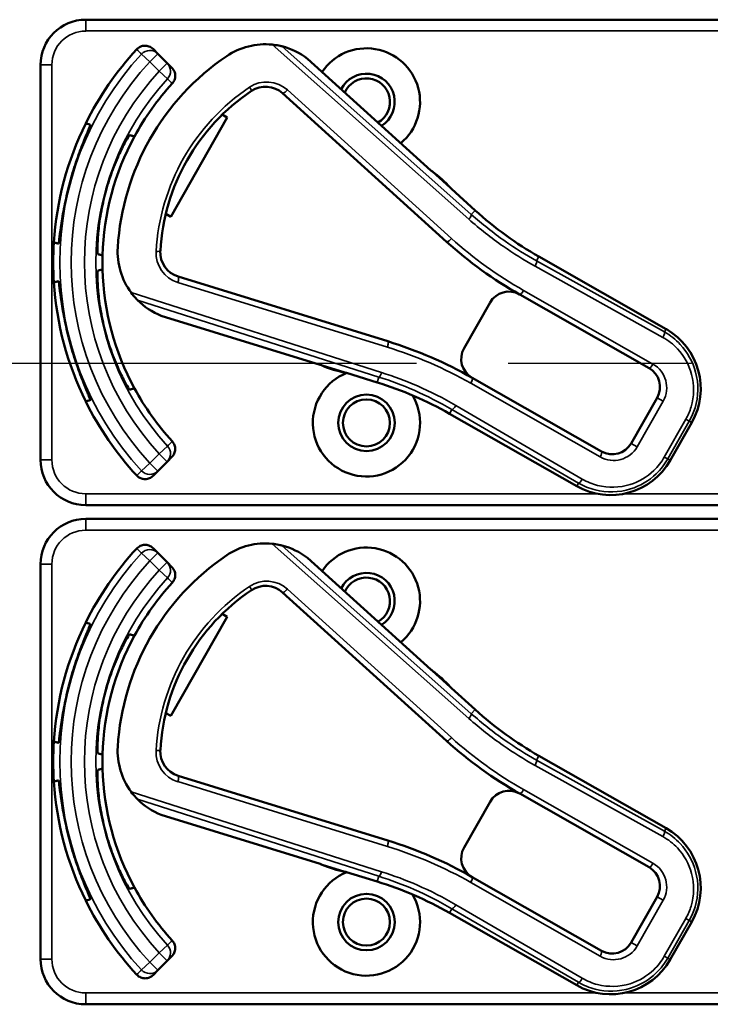
# Model space of a CAD drawing. Units: inches. Extents: x 0.6 to 98.4, y 0.6 to 75.9.
# Drawn here: x 36.5 to 38.5, y 36.5 to 39.2 of the extents above; entities that cross this region are included whole.
import ezdxf

# ---------------------------------------------------------------- set-up
doc = ezdxf.new("R2010")
doc.units = ezdxf.units.IN
doc.header["$LTSCALE"] = 4.5
doc.header["$MEASUREMENT"] = 0
doc.linetypes.add('CHAIN', pattern=[0.7087, 0.4724, -0.0591, 0.1181, -0.0591])
for name, color, linetype, lineweight in [('Centerline (ANSI)', 7, 'CHAIN', 25), ('Visible (ANSI)', 7, 'Continuous', 50), ('Visible Narrow (ANSI)', 7, 'Continuous', 35)]:
    doc.layers.add(name, color=color, linetype=linetype, lineweight=lineweight)

msp = doc.modelspace()

# ---------------------------------------------------------------- linework, layer by layer
at = {"layer": 'Centerline (ANSI)', "linetype": 'CHAIN', "ltscale": 0.952448}
msp.add_line((74.0948, 38.25), (7.0137, 38.25), dxfattribs=at)
at = {"layer": 'Visible (ANSI)'}
for p, q in [((39.9266, 39.199), (36.7316, 39.199)), ((36.9305, 39.1051), (36.9174, 39.1181)), ((36.9564, 39.0792), (36.9305, 39.1051)), ((37.6844, 38.7831), (37.3438, 39.0913)), ((36.6066, 39.074), (36.6066, 37.984)), ((36.9694, 39.0661), (36.9564, 39.0792)), ((37.2748, 38.996), (37.7279, 38.5859)), ((37.1224, 38.929), (36.9665, 38.6551)), ((37.1084, 38.9369), (37.1224, 38.929)), ((37.7379, 38.7354), (37.6889, 38.7797)), ((37.8064, 38.6726), (37.741, 38.7319)), ((36.9665, 38.6551), (36.9526, 38.663)), ((38.3339, 38.3451), (37.9828, 38.545)), ((37.5655, 38.3112), (36.9867, 38.4899)), ((37.9297, 38.4406), (38.2869, 38.2373)), ((37.8479, 38.4181), (37.7762, 38.2921)), ((36.94, 38.3818), (37.3789, 38.2464)), ((37.3841, 38.2442), (37.4473, 38.2247)), ((37.4519, 38.2239), (37.5362, 38.1978)), ((38.1559, 38.007), (37.7987, 38.2103)), ((38.3094, 38.1555), (38.2377, 38.0295)), ((37.736, 38.1114), (38.0871, 37.9115)), ((38.3455, 37.9825), (38.4049, 38.0868)), ((36.9305, 37.9529), (36.9564, 37.9788)), ((36.9564, 37.9788), (36.9694, 37.9919)), ((36.9174, 37.9399), (36.9305, 37.9529)), ((36.7316, 37.859), (39.9266, 37.859)), ((39.9266, 37.821), (36.7316, 37.821)), ((36.9305, 37.7271), (36.9174, 37.7401)), ((36.9564, 37.7012), (36.9305, 37.7271)), ((36.9694, 37.6881), (36.9564, 37.7012)), ((37.6844, 37.4051), (37.3438, 37.7133)), ((36.6066, 37.696), (36.6066, 36.606)), ((37.2748, 37.618), (37.7279, 37.2079)), ((37.1224, 37.551), (36.9665, 37.2771)), ((37.1084, 37.5589), (37.1224, 37.551)), ((37.7379, 37.3574), (37.6889, 37.4017)), ((37.8064, 37.2946), (37.741, 37.3539)), ((36.9665, 37.2771), (36.9526, 37.285)), ((38.3339, 36.9671), (37.9828, 37.167)), ((37.5655, 36.9332), (36.9867, 37.1119)), ((37.9297, 37.0626), (38.2869, 36.8593)), ((37.8479, 37.0401), (37.7762, 36.9141)), ((36.94, 37.0038), (37.3789, 36.8684)), ((37.3841, 36.8662), (37.4473, 36.8467)), ((37.4519, 36.8459), (37.5362, 36.8198)), ((38.1559, 36.629), (37.7987, 36.8323)), ((38.3094, 36.7775), (38.2377, 36.6515)), ((37.736, 36.7334), (38.0871, 36.5335)), ((38.3455, 36.6045), (38.4049, 36.7088)), ((36.9564, 36.6008), (36.9694, 36.6139)), ((36.9305, 36.5749), (36.9564, 36.6008)), ((36.9174, 36.5619), (36.9305, 36.5749)), ((36.7316, 36.481), (39.9266, 36.481))]:
    msp.add_line(p, q, dxfattribs=at)
for centre, radius in [((37.5066, 38.086), 0.078), ((37.5066, 38.086), 0.065), ((37.5066, 36.708), 0.078), ((37.5066, 36.708), 0.065)]:
    msp.add_circle(centre, radius, dxfattribs=at)
for centre, radius, start, end in [((36.7316, 39.074), 0.125, 90, 180), ((37.5066, 38.529), 0.865, 137.148, 153.6658), ((37.2272, 38.9412), 0.19, 84.1618, 124.1256), ((37.2272, 38.9412), 0.19, 52.1886, 76.0211), ((37.5066, 38.972), 0.148, 309.7856, 145.9334), ((37.5066, 38.529), 0.688, 124.1256, 176.5815), ((37.5066, 38.972), 0.078, 302.4036, 153.3154), ((37.5066, 38.972), 0.065, 299.2089, 156.5101), ((37.5066, 38.529), 0.729, 137.3558, 151.5147), ((37.2278, 38.9441), 0.07, 47.8595, 123.8881), ((37.5066, 38.529), 0.57, 123.8881, 176.819), ((37.5066, 38.529), 0.865, 153.6658, 176.3342), ((37.5066, 38.529), 0.729, 151.5147, 178.4853), ((37.5066, 38.529), 0.8481, 164.0541, 165.9459), ((37.6945, 38.7942), 0.015, 227.8595, 229.8601), ((37.5066, 38.529), 0.31, 53.9826, 54.7457), ((37.5066, 38.529), 0.31, 41.7364, 53.9826), ((37.5066, 38.529), 0.7459, 163.9246, 166.0754), ((37.5066, 38.529), 0.31, 40.8596, 41.7364), ((38.4777, 39.4145), 1.0005, 227.8595, 240.3536), ((37.5066, 38.529), 0.865, 176.3342, 183.6658), ((37.0095, 38.5587), 0.19, 176.5815, 216.5453), ((38.4777, 39.4145), 1.1175, 227.8595, 240.6212), ((37.5066, 38.529), 0.729, 178.4853, 181.5147), ((37.0073, 38.5567), 0.07, 176.819, 252.8476), ((37.5066, 38.529), 0.729, 181.5147, 208.4853), ((37.5066, 38.529), 0.865, 183.6658, 206.3342), ((37.9001, 38.3885), 0.06, 60.6212, 150.3536), ((37.9001, 38.3885), 0.06, 60.3536, 60.6212), ((37.0095, 38.5587), 0.19, 224.686, 248.5185), ((37.5066, 38.529), 0.7459, 193.9246, 196.0754), ((38.2402, 38.1805), 0.1895, 330.3536, 60.3536), ((37.5066, 38.529), 0.8481, 194.0541, 195.9459), ((37.2213, 37.1961), 1.167, 60.3536, 72.8476), ((37.8283, 38.2624), 0.06, 150.3536, 240.218), ((37.3745, 38.232), 0.015, 70.847, 72.8476), ((37.5066, 38.529), 0.31, 245.9614, 246.7245), ((37.5066, 38.529), 0.31, 246.7245, 258.9707), ((37.5066, 38.086), 0.148, 111.4889, 30.9937), ((37.5066, 38.529), 0.31, 258.9707, 259.8475), ((38.2573, 38.1852), 0.06, 330.3536, 60.3536), ((37.2411, 37.2418), 1.0005, 60.3536, 72.8476), ((37.8283, 38.2624), 0.06, 240.2208, 240.3536), ((37.5066, 38.529), 0.729, 208.4853, 222.6442), ((37.5066, 38.529), 0.865, 206.3342, 222.852), ((38.1855, 38.0591), 0.06, 240.3536, 330.3536), ((36.7316, 37.984), 0.125, 180, 270), ((38.1809, 38.0762), 0.1895, 240.3536, 330.3536), ((36.7316, 37.696), 0.125, 90, 180), ((37.2272, 37.5632), 0.19, 84.1618, 124.1256), ((37.5066, 37.151), 0.865, 137.148, 153.6658), ((37.2272, 37.5632), 0.19, 52.1886, 76.0211), ((37.5066, 37.594), 0.148, 309.7856, 145.9334), ((37.5066, 37.151), 0.688, 124.1256, 176.5815), ((37.5066, 37.594), 0.078, 302.4036, 153.3154), ((37.5066, 37.151), 0.729, 137.3558, 151.5147), ((37.5066, 37.594), 0.065, 299.2089, 156.5101), ((37.5066, 37.151), 0.57, 123.8881, 176.819), ((37.2278, 37.5661), 0.07, 47.8595, 123.8881), ((37.5066, 37.151), 0.865, 153.6658, 176.3342), ((37.5066, 37.151), 0.729, 151.5147, 178.4853), ((37.6945, 37.4162), 0.015, 227.8595, 229.8601), ((37.5066, 37.151), 0.31, 53.9826, 54.7457), ((37.5066, 37.151), 0.31, 41.7364, 53.9826), ((37.5066, 37.151), 0.8481, 164.0541, 165.9459), ((37.5066, 37.151), 0.7459, 163.9246, 166.0754), ((37.5066, 37.151), 0.31, 40.8596, 41.7364), ((38.4777, 38.0365), 1.0005, 227.8595, 240.3536), ((37.5066, 37.151), 0.865, 176.3342, 183.6658), ((37.0095, 37.1807), 0.19, 176.5815, 216.5453), ((37.0073, 37.1787), 0.07, 176.819, 252.8476), ((38.4777, 38.0365), 1.1175, 227.8595, 240.6212), ((37.5066, 37.151), 0.729, 178.4853, 181.5147), ((37.5066, 37.151), 0.729, 181.5147, 208.4853), ((37.5066, 37.151), 0.865, 183.6658, 206.3342), ((37.0095, 37.1807), 0.19, 224.686, 248.5185), ((37.9001, 37.0105), 0.06, 60.6212, 150.3536), ((37.9001, 37.0105), 0.06, 60.3536, 60.6212), ((37.5066, 37.151), 0.7459, 193.9246, 196.0754), ((38.2402, 36.8025), 0.1895, 330.3536, 60.3536), ((37.5066, 37.151), 0.8481, 194.0541, 195.9459), ((37.2213, 35.8181), 1.167, 60.3536, 72.8476), ((37.8283, 36.8844), 0.06, 150.3536, 240.218), ((37.3745, 36.854), 0.015, 70.847, 72.8476), ((37.5066, 37.151), 0.31, 245.9614, 246.7245), ((37.5066, 37.151), 0.31, 246.7245, 258.9707), ((38.2573, 36.8072), 0.06, 330.3536, 60.3536), ((37.5066, 36.708), 0.148, 111.4889, 30.9937), ((37.5066, 37.151), 0.31, 258.9707, 259.8475), ((37.8283, 36.8844), 0.06, 240.2208, 240.3536), ((37.5066, 37.151), 0.729, 208.4853, 222.6442), ((37.2411, 35.8638), 1.0005, 60.3536, 72.8476), ((37.5066, 37.151), 0.865, 206.3342, 222.852), ((38.1855, 36.6811), 0.06, 240.3536, 330.3536), ((36.7316, 36.606), 0.125, 180, 270), ((38.1809, 36.6982), 0.1895, 240.3536, 330.3536)]:
    msp.add_arc(centre, radius, start, end, dxfattribs=at)
for points, knots in [([(36.8724, 39.1173), (36.8752, 39.1203), (36.8785, 39.1227), (36.8859, 39.1261), (36.8899, 39.1271), (36.898, 39.1274), (36.9021, 39.1268), (36.9081, 39.1247), (36.9101, 39.1237), (36.914, 39.1212), (36.9158, 39.1198), (36.9174, 39.1181)], [0, 0, 0, 0, 0.0309973, 0.0309973, 0.0619995, 0.0619995, 0.0930125, 0.0930125, 0.1105083, 0.1105083, 0.1280046, 0.1280046, 0.1280046, 0.1280046]), ([(37.2731, 39.1256), (37.273, 39.1256), (37.2728, 39.1257), (37.2722, 39.1258), (37.2717, 39.126), (37.2695, 39.1265), (37.2668, 39.1271), (37.2593, 39.1286), (37.2527, 39.1296), (37.2465, 39.1303)], [0.16237387, 0.16237387, 0.16237387, 0.16237387, 0.16846071, 0.16846071, 0.1759696, 0.1759696, 0.20043322, 0.20043322, 0.24827021, 0.24827021, 0.24827021, 0.24827021]), ([(36.9694, 39.0661), (36.9723, 39.0633), (36.9746, 39.0598), (36.9778, 39.0523), (36.9786, 39.0483), (36.9786, 39.0402), (36.9779, 39.0361), (36.9749, 39.0288), (36.9729, 39.0256), (36.9703, 39.0229)], [0, 0, 0, 0, 0.031028, 0.031028, 0.0620505, 0.0620505, 0.0930619, 0.0930619, 0.1218116, 0.1218116, 0.1218116, 0.1218116]), ([(36.6911, 38.762), (36.6965, 38.7808), (36.7028, 38.8007), (36.7156, 38.837), (36.722, 38.8534), (36.7323, 38.8792), (36.7371, 38.8904), (36.7431, 38.9053), (36.7445, 38.9091), (36.744, 38.9093), (36.744, 38.9093), (36.744, 38.9093), (36.744, 38.9093)], [-0.5962576, -0.5962576, -0.5962576, -0.5962576, -0.4471363, -0.4471363, -0.2978446, -0.2978446, -0.1489223, -0.1489223, 0, 0, 0, 0.0020688, 0.0020688, 0.0020688, 0.0020688]), ([(36.8531, 38.8801), (36.8526, 38.8802), (36.8501, 38.8769), (36.8418, 38.8629), (36.8359, 38.8521), (36.8235, 38.8268), (36.8162, 38.8106), (36.8021, 38.7746), (36.7953, 38.7546), (36.7898, 38.7356), (36.7898, 38.7356), (36.7898, 38.7355)], [1.1948209, 1.1948209, 1.1948209, 1.1948209, 1.3431277, 1.3431277, 1.4938108, 1.4938108, 1.6444442, 1.6444442, 1.7950775, 1.7950775, 1.7952734, 1.7952734, 1.7952734, 1.7952734]), ([(37.6843, 38.7832), (37.6843, 38.7832), (37.6843, 38.7832), (37.6845, 38.783), (37.6847, 38.7828), (37.685, 38.7826), (37.6851, 38.7824), (37.6853, 38.7823), (37.6854, 38.7822), (37.6855, 38.7821)], [-0.000044042, -0.000044042, -0.000044042, -0.000044042, 0, 0, 0.002429277, 0.002429277, 0.004561471, 0.004561471, 0.006961386, 0.006961386, 0.006961386, 0.006961386]), ([(36.656, 38.5809), (36.656, 38.5809), (36.656, 38.5809), (36.6565, 38.5809), (36.6573, 38.5848), (36.6595, 38.6008), (36.661, 38.6128), (36.6649, 38.6404), (36.6676, 38.6578), (36.6747, 38.6956), (36.6791, 38.716), (36.6839, 38.7349)], [1.20024, 1.20024, 1.20024, 1.20024, 1.2023087, 1.2023087, 1.351231, 1.351231, 1.5001533, 1.5001533, 1.6494451, 1.6494451, 1.7985663, 1.7985663, 1.7985663, 1.7985663]), ([(36.7826, 38.7085), (36.7826, 38.7085), (36.7826, 38.7085), (36.7778, 38.6892), (36.7737, 38.6686), (36.7678, 38.6303), (36.7661, 38.6126), (36.7642, 38.5846), (36.7639, 38.5723), (36.7641, 38.5559), (36.7646, 38.5518), (36.7651, 38.5517)], [1.7936569, 1.7936569, 1.7936569, 1.7936569, 1.7938527, 1.7938527, 1.9444861, 1.9444861, 2.0951195, 2.0951195, 2.2458025, 2.2458025, 2.3941094, 2.3941094, 2.3941094, 2.3941094]), ([(36.7651, 38.5063), (36.7646, 38.5062), (36.7641, 38.5021), (36.7639, 38.4857), (36.7642, 38.4734), (36.7661, 38.4454), (36.7678, 38.4277), (36.7737, 38.3894), (36.7778, 38.3688), (36.7826, 38.3495), (36.7826, 38.3495), (36.7826, 38.3495)], [1.1948209, 1.1948209, 1.1948209, 1.1948209, 1.3431277, 1.3431277, 1.4938108, 1.4938108, 1.6444442, 1.6444442, 1.7950775, 1.7950775, 1.7952734, 1.7952734, 1.7952734, 1.7952734]), ([(36.6839, 38.3231), (36.6791, 38.342), (36.6747, 38.3624), (36.6676, 38.4002), (36.6649, 38.4176), (36.661, 38.4452), (36.6595, 38.4572), (36.6573, 38.4732), (36.6565, 38.4771), (36.656, 38.4771), (36.656, 38.4771), (36.656, 38.4771), (36.656, 38.4771)], [-0.5962576, -0.5962576, -0.5962576, -0.5962576, -0.4471363, -0.4471363, -0.2978446, -0.2978446, -0.1489223, -0.1489223, 0, 0, 0, 0.0020688, 0.0020688, 0.0020688, 0.0020688]), ([(36.8568, 38.4456), (36.8611, 38.4398), (36.8661, 38.4339), (36.8711, 38.4285), (36.8725, 38.427), (36.8739, 38.4256), (36.8743, 38.4252), (36.8744, 38.4251)], [0.07641991, 0.07641991, 0.07641991, 0.07641991, 0.13196431, 0.13196431, 0.15117408, 0.15117408, 0.16245787, 0.16245787, 0.16245787, 0.16245787]), ([(36.7898, 38.3225), (36.7898, 38.3224), (36.7898, 38.3224), (36.7953, 38.3034), (36.8021, 38.2834), (36.8162, 38.2474), (36.8235, 38.2312), (36.8359, 38.2059), (36.8418, 38.1951), (36.8501, 38.1811), (36.8526, 38.1778), (36.8531, 38.1779)], [1.7936569, 1.7936569, 1.7936569, 1.7936569, 1.7938527, 1.7938527, 1.9444861, 1.9444861, 2.0951195, 2.0951195, 2.2458025, 2.2458025, 2.3941094, 2.3941094, 2.3941094, 2.3941094]), ([(36.744, 38.1487), (36.744, 38.1487), (36.744, 38.1487), (36.7445, 38.1489), (36.7431, 38.1527), (36.7371, 38.1676), (36.7323, 38.1788), (36.722, 38.2046), (36.7156, 38.221), (36.7028, 38.2573), (36.6965, 38.2772), (36.6911, 38.296)], [1.20024, 1.20024, 1.20024, 1.20024, 1.2023087, 1.2023087, 1.351231, 1.351231, 1.5001533, 1.5001533, 1.6494451, 1.6494451, 1.7985663, 1.7985663, 1.7985663, 1.7985663]), ([(37.3803, 38.2459), (37.3803, 38.2459), (37.3803, 38.2459), (37.3802, 38.2459), (37.38, 38.246), (37.3794, 38.2462), (37.3791, 38.2463), (37.3788, 38.2464), (37.3788, 38.2464), (37.3788, 38.2464)], [0, 0, 0, 0, 0.000161867, 0.000161867, 0.003589318, 0.003589318, 0.007390752, 0.007390752, 0.007448753, 0.007448753, 0.007448753, 0.007448753]), ([(36.9703, 38.0351), (36.9731, 38.0322), (36.9752, 38.0286), (36.9781, 38.021), (36.9787, 38.017), (36.9784, 38.0088), (36.9775, 38.0048), (36.9743, 37.9977), (36.9721, 37.9945), (36.9694, 37.9919)], [0, 0, 0, 0, 0.0309976, 0.0309976, 0.0620017, 0.0620017, 0.0930171, 0.0930171, 0.1218099, 0.1218099, 0.1218099, 0.1218099]), ([(36.9174, 37.9399), (36.9146, 37.937), (36.9112, 37.9347), (36.9036, 37.9316), (36.8996, 37.9307), (36.8915, 37.9307), (36.8874, 37.9315), (36.8815, 37.9338), (36.8795, 37.9349), (36.8757, 37.9375), (36.874, 37.939), (36.8724, 37.9407)], [0, 0, 0, 0, 0.031028, 0.031028, 0.0620505, 0.0620505, 0.0930619, 0.0930619, 0.1105343, 0.1105343, 0.1280062, 0.1280062, 0.1280062, 0.1280062]), ([(36.8724, 37.7393), (36.8752, 37.7423), (36.8785, 37.7447), (36.8859, 37.7481), (36.8899, 37.7491), (36.898, 37.7494), (36.9021, 37.7488), (36.9081, 37.7467), (36.9101, 37.7457), (36.914, 37.7432), (36.9158, 37.7418), (36.9174, 37.7401)], [0, 0, 0, 0, 0.0309973, 0.0309973, 0.0619995, 0.0619995, 0.0930125, 0.0930125, 0.1105083, 0.1105083, 0.1280046, 0.1280046, 0.1280046, 0.1280046]), ([(37.2731, 37.7476), (37.273, 37.7476), (37.2728, 37.7477), (37.2722, 37.7478), (37.2717, 37.748), (37.2695, 37.7485), (37.2668, 37.7491), (37.2593, 37.7506), (37.2527, 37.7516), (37.2465, 37.7523)], [0.16237387, 0.16237387, 0.16237387, 0.16237387, 0.16846071, 0.16846071, 0.1759696, 0.1759696, 0.20043322, 0.20043322, 0.24827021, 0.24827021, 0.24827021, 0.24827021]), ([(36.9694, 37.6881), (36.9723, 37.6853), (36.9746, 37.6818), (36.9778, 37.6743), (36.9786, 37.6703), (36.9786, 37.6622), (36.9779, 37.6581), (36.9749, 37.6508), (36.9729, 37.6476), (36.9703, 37.6449)], [0, 0, 0, 0, 0.031028, 0.031028, 0.0620505, 0.0620505, 0.0930619, 0.0930619, 0.1218116, 0.1218116, 0.1218116, 0.1218116]), ([(36.6911, 37.384), (36.6965, 37.4028), (36.7028, 37.4227), (36.7156, 37.459), (36.722, 37.4754), (36.7323, 37.5012), (36.7371, 37.5124), (36.7431, 37.5273), (36.7445, 37.5311), (36.744, 37.5313), (36.744, 37.5313), (36.744, 37.5313), (36.744, 37.5313)], [-0.5962576, -0.5962576, -0.5962576, -0.5962576, -0.4471363, -0.4471363, -0.2978446, -0.2978446, -0.1489223, -0.1489223, 0, 0, 0, 0.0020688, 0.0020688, 0.0020688, 0.0020688]), ([(36.8531, 37.5021), (36.8526, 37.5022), (36.8501, 37.4989), (36.8418, 37.4849), (36.8359, 37.4741), (36.8235, 37.4488), (36.8162, 37.4326), (36.8021, 37.3966), (36.7953, 37.3766), (36.7898, 37.3576), (36.7898, 37.3576), (36.7898, 37.3575)], [1.1948209, 1.1948209, 1.1948209, 1.1948209, 1.3431277, 1.3431277, 1.4938108, 1.4938108, 1.6444442, 1.6444442, 1.7950775, 1.7950775, 1.7952734, 1.7952734, 1.7952734, 1.7952734]), ([(37.6843, 37.4052), (37.6843, 37.4052), (37.6843, 37.4052), (37.6845, 37.405), (37.6847, 37.4048), (37.685, 37.4046), (37.6851, 37.4044), (37.6853, 37.4043), (37.6854, 37.4042), (37.6855, 37.4041)], [-0.000044042, -0.000044042, -0.000044042, -0.000044042, 0, 0, 0.002429277, 0.002429277, 0.004561471, 0.004561471, 0.006961386, 0.006961386, 0.006961386, 0.006961386]), ([(36.656, 37.2029), (36.656, 37.2029), (36.656, 37.2029), (36.6565, 37.2029), (36.6573, 37.2068), (36.6595, 37.2228), (36.661, 37.2348), (36.6649, 37.2624), (36.6676, 37.2798), (36.6747, 37.3176), (36.6791, 37.338), (36.6839, 37.3569)], [1.20024, 1.20024, 1.20024, 1.20024, 1.2023087, 1.2023087, 1.351231, 1.351231, 1.5001533, 1.5001533, 1.6494451, 1.6494451, 1.7985663, 1.7985663, 1.7985663, 1.7985663]), ([(36.7826, 37.3305), (36.7826, 37.3305), (36.7826, 37.3305), (36.7778, 37.3112), (36.7737, 37.2906), (36.7678, 37.2523), (36.7661, 37.2346), (36.7642, 37.2066), (36.7639, 37.1943), (36.7641, 37.1779), (36.7646, 37.1738), (36.7651, 37.1737)], [1.7936569, 1.7936569, 1.7936569, 1.7936569, 1.7938527, 1.7938527, 1.9444861, 1.9444861, 2.0951195, 2.0951195, 2.2458025, 2.2458025, 2.3941094, 2.3941094, 2.3941094, 2.3941094]), ([(36.7651, 37.1283), (36.7646, 37.1282), (36.7641, 37.1241), (36.7639, 37.1077), (36.7642, 37.0954), (36.7661, 37.0674), (36.7678, 37.0497), (36.7737, 37.0114), (36.7778, 36.9908), (36.7826, 36.9715), (36.7826, 36.9715), (36.7826, 36.9715)], [1.1948209, 1.1948209, 1.1948209, 1.1948209, 1.3431277, 1.3431277, 1.4938108, 1.4938108, 1.6444442, 1.6444442, 1.7950775, 1.7950775, 1.7952734, 1.7952734, 1.7952734, 1.7952734]), ([(36.6839, 36.9451), (36.6791, 36.964), (36.6747, 36.9844), (36.6676, 37.0222), (36.6649, 37.0396), (36.661, 37.0672), (36.6595, 37.0792), (36.6573, 37.0952), (36.6565, 37.0991), (36.656, 37.0991), (36.656, 37.0991), (36.656, 37.0991), (36.656, 37.0991)], [-0.5962576, -0.5962576, -0.5962576, -0.5962576, -0.4471363, -0.4471363, -0.2978446, -0.2978446, -0.1489223, -0.1489223, 0, 0, 0, 0.0020688, 0.0020688, 0.0020688, 0.0020688]), ([(36.8568, 37.0676), (36.8611, 37.0618), (36.8661, 37.0559), (36.8711, 37.0505), (36.8725, 37.049), (36.8739, 37.0476), (36.8743, 37.0472), (36.8744, 37.0471)], [0.07641991, 0.07641991, 0.07641991, 0.07641991, 0.13196431, 0.13196431, 0.15117408, 0.15117408, 0.16245787, 0.16245787, 0.16245787, 0.16245787]), ([(36.7898, 36.9445), (36.7898, 36.9444), (36.7898, 36.9444), (36.7953, 36.9254), (36.8021, 36.9054), (36.8162, 36.8694), (36.8235, 36.8532), (36.8359, 36.8279), (36.8418, 36.8171), (36.8501, 36.8031), (36.8526, 36.7998), (36.8531, 36.7999)], [1.7936569, 1.7936569, 1.7936569, 1.7936569, 1.7938527, 1.7938527, 1.9444861, 1.9444861, 2.0951195, 2.0951195, 2.2458025, 2.2458025, 2.3941094, 2.3941094, 2.3941094, 2.3941094]), ([(36.744, 36.7707), (36.744, 36.7707), (36.744, 36.7707), (36.7445, 36.7709), (36.7431, 36.7747), (36.7371, 36.7896), (36.7323, 36.8008), (36.722, 36.8266), (36.7156, 36.843), (36.7028, 36.8793), (36.6965, 36.8992), (36.6911, 36.918)], [1.20024, 1.20024, 1.20024, 1.20024, 1.2023087, 1.2023087, 1.351231, 1.351231, 1.5001533, 1.5001533, 1.6494451, 1.6494451, 1.7985663, 1.7985663, 1.7985663, 1.7985663]), ([(37.3803, 36.8679), (37.3803, 36.8679), (37.3803, 36.8679), (37.3802, 36.8679), (37.38, 36.868), (37.3794, 36.8682), (37.3791, 36.8683), (37.3788, 36.8684), (37.3788, 36.8684), (37.3788, 36.8684)], [0, 0, 0, 0, 0.000161867, 0.000161867, 0.003589318, 0.003589318, 0.007390752, 0.007390752, 0.007448753, 0.007448753, 0.007448753, 0.007448753]), ([(36.9703, 36.6571), (36.9731, 36.6542), (36.9752, 36.6506), (36.9781, 36.643), (36.9787, 36.639), (36.9784, 36.6308), (36.9775, 36.6268), (36.9743, 36.6197), (36.9721, 36.6165), (36.9694, 36.6139)], [0, 0, 0, 0, 0.0309976, 0.0309976, 0.0620017, 0.0620017, 0.0930171, 0.0930171, 0.1218099, 0.1218099, 0.1218099, 0.1218099]), ([(36.9174, 36.5619), (36.9146, 36.559), (36.9112, 36.5567), (36.9036, 36.5536), (36.8996, 36.5527), (36.8915, 36.5527), (36.8874, 36.5535), (36.8815, 36.5558), (36.8795, 36.5569), (36.8757, 36.5595), (36.874, 36.561), (36.8724, 36.5627)], [0, 0, 0, 0, 0.031028, 0.031028, 0.0620505, 0.0620505, 0.0930619, 0.0930619, 0.1105343, 0.1105343, 0.1280062, 0.1280062, 0.1280062, 0.1280062])]:
    msp.add_open_spline(points, degree=3, knots=knots, dxfattribs=at)
for points in [[(37.3438, 39.0913), (37.3438, 39.0913), (37.3437, 39.0913), (37.3437, 39.0914)], [(36.9399, 38.3819), (36.94, 38.3819), (36.94, 38.3818), (36.94, 38.3818)], [(37.3438, 37.7133), (37.3438, 37.7133), (37.3437, 37.7133), (37.3437, 37.7134)], [(36.9399, 37.0039), (36.94, 37.0039), (36.94, 37.0038), (36.94, 37.0038)]]:
    msp.add_open_spline(points, degree=3, dxfattribs=at)
for points, weights in [([(36.744, 38.9093), (36.7377, 38.911), (36.7313, 38.9127)], [2.04476805146, 2.03211287129, 2.01941865383]), ([(36.8658, 38.8767), (36.8595, 38.8784), (36.8531, 38.8801)], [2.19231371403, 2.17692168242, 2.16146392191]), ([(36.6433, 38.5843), (36.6497, 38.5826), (36.656, 38.5809)], [2.01941865383, 2.03211287129, 2.04476805146]), ([(36.7651, 38.5517), (36.7715, 38.55), (36.7778, 38.5483)], [2.16146392191, 2.17692168242, 2.19231371403]), ([(36.7778, 38.5097), (36.7715, 38.508), (36.7651, 38.5063)], [2.19231371403, 2.17692168242, 2.16146392191]), ([(36.656, 38.4771), (36.6497, 38.4754), (36.6433, 38.4737)], [2.04476805146, 2.03211287129, 2.01941865383]), ([(36.8531, 38.1779), (36.8595, 38.1796), (36.8658, 38.1813)], [2.16146392191, 2.17692168242, 2.19231371403]), ([(36.7313, 38.1453), (36.7377, 38.147), (36.744, 38.1487)], [2.01941865383, 2.03211287129, 2.04476805146]), ([(36.744, 37.5313), (36.7377, 37.533), (36.7313, 37.5347)], [2.04476805146, 2.03211287129, 2.01941865383]), ([(36.8658, 37.4987), (36.8595, 37.5004), (36.8531, 37.5021)], [2.19231371403, 2.17692168242, 2.16146392191]), ([(36.6433, 37.2063), (36.6497, 37.2046), (36.656, 37.2029)], [2.01941865383, 2.03211287129, 2.04476805146]), ([(36.7651, 37.1737), (36.7715, 37.172), (36.7778, 37.1703)], [2.16146392191, 2.17692168242, 2.19231371403]), ([(36.7778, 37.1317), (36.7715, 37.13), (36.7651, 37.1283)], [2.19231371403, 2.17692168242, 2.16146392191]), ([(36.656, 37.0991), (36.6497, 37.0974), (36.6433, 37.0957)], [2.04476805146, 2.03211287129, 2.01941865383]), ([(36.8531, 36.7999), (36.8595, 36.8016), (36.8658, 36.8033)], [2.16146392191, 2.17692168242, 2.19231371403]), ([(36.7313, 36.7673), (36.7377, 36.769), (36.744, 36.7707)], [2.01941865383, 2.03211287129, 2.04476805146])]:
    msp.add_rational_spline(points, weights, degree=2, dxfattribs=at)
at = {"layer": 'Visible Narrow (ANSI)'}
for p, q in [((36.7316, 39.199), (36.7316, 39.1678)), ((36.7316, 39.1678), (39.9266, 39.1678)), ((37.2465, 39.1303), (37.7894, 38.6481)), ((37.7961, 38.6612), (37.2731, 39.1256)), ((36.9084, 39.083), (36.8855, 39.1042)), ((36.9305, 39.1051), (36.9084, 39.083)), ((37.3437, 39.0914), (37.6843, 38.7832)), ((36.6066, 39.074), (36.6378, 39.074)), ((36.6378, 37.984), (36.6378, 39.074)), ((36.9084, 39.083), (36.9343, 39.0571)), ((36.9343, 39.0571), (36.9564, 39.0792)), ((36.9573, 39.0359), (36.9343, 39.0571)), ((37.7414, 38.5951), (37.2882, 39.0051)), ((37.741, 38.7318), (37.8064, 38.6726)), ((37.7961, 38.6612), (37.8064, 38.6726)), ((37.8064, 38.6726), (37.8064, 38.6726)), ((37.9762, 38.5334), (37.9828, 38.545)), ((37.9828, 38.545), (37.9828, 38.545)), ((37.9828, 38.545), (38.3339, 38.3451)), ((37.9722, 38.5184), (38.3253, 38.3219)), ((38.3292, 38.3369), (37.9762, 38.5334)), ((36.9857, 38.4736), (37.5645, 38.2949)), ((37.5486, 38.225), (36.8568, 38.4456)), ((38.2978, 38.2484), (37.9406, 38.4517)), ((36.8744, 38.4251), (37.5407, 38.2126)), ((37.3788, 38.2464), (36.9399, 38.3819)), ((38.3339, 38.3451), (38.3292, 38.3369)), ((38.3339, 38.3451), (38.3339, 38.3451)), ((37.5362, 38.1978), (37.4519, 38.2239)), ((37.5407, 38.2126), (37.5362, 38.1978)), ((37.5362, 38.1978), (37.5362, 38.1978)), ((37.7947, 38.1953), (38.1519, 37.992)), ((38.1027, 37.9308), (37.7535, 38.134)), ((38.2542, 38.0201), (38.3259, 38.1461)), ((38.3094, 38.1555), (38.3259, 38.1461)), ((37.7426, 38.1229), (37.736, 38.1114)), ((37.736, 38.1114), (37.736, 38.1114)), ((38.0871, 37.9115), (37.736, 38.1114)), ((37.7426, 38.1229), (38.0918, 37.9198)), ((38.3884, 38.0961), (38.3291, 37.9918)), ((38.3387, 37.9864), (38.398, 38.0907)), ((38.4049, 38.0868), (38.3455, 37.9825)), ((38.398, 38.0907), (38.3884, 38.0961)), ((38.398, 38.0907), (38.4049, 38.0868)), ((38.4049, 38.0868), (38.4049, 38.0868)), ((38.2377, 38.0295), (38.2542, 38.0201)), ((36.9343, 38.0009), (36.9084, 37.975)), ((36.9343, 38.0009), (36.9573, 38.0221)), ((36.9564, 37.9788), (36.9343, 38.0009)), ((36.6066, 37.984), (36.6378, 37.984)), ((36.8855, 37.9538), (36.9084, 37.975)), ((36.9084, 37.975), (36.9305, 37.9529)), ((38.3387, 37.9864), (38.3291, 37.9918)), ((38.3455, 37.9825), (38.3387, 37.9864)), ((38.3455, 37.9825), (38.3455, 37.9825)), ((38.0918, 37.9198), (38.0871, 37.9115)), ((38.1445, 37.8903), (36.7316, 37.8903)), ((36.7316, 37.8903), (36.7316, 37.859)), ((38.0871, 37.9115), (38.0871, 37.9115)), ((39.9266, 37.8903), (38.2172, 37.8903)), ((36.7316, 37.821), (36.7316, 37.7898)), ((36.7316, 37.7898), (39.9266, 37.7898)), ((36.9084, 37.705), (36.8855, 37.7262)), ((36.9305, 37.7271), (36.9084, 37.705)), ((37.2465, 37.7523), (37.7894, 37.2701)), ((37.7961, 37.2832), (37.2731, 37.7476)), ((36.9084, 37.705), (36.9343, 37.6791)), ((36.9343, 37.6791), (36.9564, 37.7012)), ((37.3437, 37.7134), (37.6843, 37.4052)), ((36.6066, 37.696), (36.6378, 37.696)), ((36.6378, 36.606), (36.6378, 37.696)), ((36.9573, 37.6579), (36.9343, 37.6791)), ((37.7414, 37.2171), (37.2882, 37.6271)), ((37.741, 37.3538), (37.8064, 37.2946)), ((37.7961, 37.2832), (37.8064, 37.2946)), ((37.8064, 37.2946), (37.8064, 37.2946)), ((37.9762, 37.1554), (37.9828, 37.167)), ((38.3292, 36.9589), (37.9762, 37.1554)), ((37.9828, 37.167), (37.9828, 37.167)), ((37.9828, 37.167), (38.3339, 36.9671)), ((37.9722, 37.1404), (38.3253, 36.9439)), ((36.9857, 37.0956), (37.5645, 36.9169)), ((38.2978, 36.8704), (37.9406, 37.0737)), ((37.5486, 36.847), (36.8568, 37.0676)), ((36.8744, 37.0471), (37.5407, 36.8346)), ((37.3788, 36.8684), (36.9399, 37.0039)), ((38.3339, 36.9671), (38.3292, 36.9589)), ((38.3339, 36.9671), (38.3339, 36.9671)), ((37.5362, 36.8198), (37.4519, 36.8459)), ((37.5407, 36.8346), (37.5362, 36.8198)), ((37.5362, 36.8198), (37.5362, 36.8198)), ((37.7947, 36.8173), (38.1519, 36.614)), ((38.3094, 36.7775), (38.3259, 36.7681)), ((38.1027, 36.5528), (37.7535, 36.756)), ((38.2542, 36.6421), (38.3259, 36.7681)), ((37.7426, 36.7449), (37.736, 36.7334)), ((37.736, 36.7334), (37.736, 36.7334)), ((38.0871, 36.5335), (37.736, 36.7334)), ((37.7426, 36.7449), (38.0918, 36.5418)), ((38.3884, 36.7181), (38.3291, 36.6138)), ((38.3387, 36.6084), (38.398, 36.7127)), ((38.4049, 36.7088), (38.3455, 36.6045)), ((38.398, 36.7127), (38.3884, 36.7181)), ((38.398, 36.7127), (38.4049, 36.7088)), ((38.4049, 36.7088), (38.4049, 36.7088)), ((36.9343, 36.6229), (36.9573, 36.6441)), ((38.2377, 36.6515), (38.2542, 36.6421)), ((36.9343, 36.6229), (36.9084, 36.597)), ((36.9564, 36.6008), (36.9343, 36.6229)), ((38.3387, 36.6084), (38.3291, 36.6138)), ((36.6066, 36.606), (36.6378, 36.606)), ((36.8855, 36.5758), (36.9084, 36.597)), ((36.9084, 36.597), (36.9305, 36.5749)), ((38.3455, 36.6045), (38.3387, 36.6084)), ((38.3455, 36.6045), (38.3455, 36.6045)), ((38.0918, 36.5418), (38.0871, 36.5335)), ((38.0871, 36.5335), (38.0871, 36.5335)), ((38.1445, 36.5123), (36.7316, 36.5123)), ((36.7316, 36.5123), (36.7316, 36.481)), ((39.9266, 36.5123), (38.2172, 36.5123))]:
    msp.add_line(p, q, dxfattribs=at)
for centre, radius, start, end in [((36.7316, 39.074), 0.0937, 90, 180), ((37.5066, 38.529), 0.8466, 137.1966, 222.8034), ((37.5066, 38.529), 0.8153, 137.1966, 222.8034), ((37.5066, 38.529), 0.7787, 137.3, 222.7), ((37.5066, 38.529), 0.7474, 137.3, 222.7), ((37.51, 38.527), 0.585, 123.8881, 176.819), ((37.2312, 38.9421), 0.085, 47.8595, 123.8881), ((38.4777, 39.4145), 1.0005, 227.8595, 240.3536), ((38.4812, 39.4126), 1.1025, 227.8595, 240.6212), ((37.0108, 38.5548), 0.085, 176.819, 252.8476), ((37.9035, 38.3865), 0.075, 60.3536, 60.6212), ((38.2402, 38.1805), 0.1895, 330.3536, 60.3536), ((37.2247, 37.1942), 1.152, 60.3544, 72.8476), ((38.2607, 38.1832), 0.075, 330.3536, 60.3536), ((37.2411, 37.2418), 1.0005, 60.3536, 72.8476), ((37.8318, 38.2605), 0.075, 240.2316, 240.3536), ((38.189, 38.0572), 0.075, 240.3536, 330.3536), ((36.7316, 37.984), 0.0937, 180, 270), ((38.1809, 38.0762), 0.1895, 240.3536, 330.3536), ((36.7316, 37.696), 0.0937, 90, 180), ((37.5066, 37.151), 0.8466, 137.1966, 222.8034), ((37.5066, 37.151), 0.8153, 137.1966, 222.8034), ((37.5066, 37.151), 0.7787, 137.3, 222.7), ((37.5066, 37.151), 0.7474, 137.3, 222.7), ((37.2312, 37.5641), 0.085, 47.8595, 123.8881), ((37.51, 37.149), 0.585, 123.8881, 176.819), ((38.4777, 38.0365), 1.0005, 227.8595, 240.3536), ((38.4812, 38.0346), 1.1025, 227.8595, 240.6212), ((37.0108, 37.1768), 0.085, 176.819, 252.8476), ((37.9035, 37.0085), 0.075, 60.3536, 60.6212), ((38.2402, 36.8025), 0.1895, 330.3536, 60.3536), ((37.2247, 35.8162), 1.152, 60.3544, 72.8476), ((38.2607, 36.8052), 0.075, 330.3536, 60.3536), ((37.2411, 35.8638), 1.0005, 60.3536, 72.8476), ((37.8318, 36.8825), 0.075, 240.2316, 240.3536), ((38.189, 36.6792), 0.075, 240.3536, 330.3536), ((36.7316, 36.606), 0.0937, 180, 270), ((38.1809, 36.6982), 0.1895, 240.3536, 330.3536)]:
    msp.add_arc(centre, radius, start, end, dxfattribs=at)
for centre, major_axis, ratio, start_param, end_param in [((36.9084, 39.083), (0.0221, 0.0221), 0.999657, 0, 1.609122), ((36.9343, 39.0571), (0.0221, 0.0221), 0.999657, 4.752518, 6.283185), ((37.1804, 39.0146), (0.0084, -0.0125), 0.120561, 0, 1.333197), ((37.2848, 39.0071), (-0.0101, -0.0111), 0.257114, 0, 1.627708), ((37.786, 38.6501), (0.01, 0.0112), 0.257599, 4.766904, 6.247059), ((37.738, 38.597), (-0.0101, -0.0111), 0.257114, 0, 1.627708), ((36.9225, 38.5615), (0.015, -0.0008), 0.120561, 4.949989, 6.283185), ((37.9688, 38.5204), (0.0073, 0.0131), 0.262913, 4.709887, 6.247005), ((36.9823, 38.4755), (0.0044, 0.0143), 0.257114, 4.655478, 6.283185), ((37.9369, 38.4538), (-0.0074, -0.0131), 0.262921, 0, 1.569568), ((37.9372, 38.4536), (-0.0074, -0.013), 0.262924, 0, 1.570796), ((38.3218, 38.3239), (0.0073, 0.0131), 0.262913, 4.709887, 6.247005), ((37.561, 38.2969), (0.0044, 0.0143), 0.257114, 4.655478, 6.283185), ((38.2944, 38.2503), (-0.0074, -0.013), 0.262924, 0, 1.570796), ((37.5452, 38.2269), (-0.0046, -0.0143), 0.257599, 0.036126, 1.516281), ((37.7912, 38.1973), (0.0074, 0.013), 0.262924, 4.712389, 6.283185), ((37.75, 38.136), (-0.0075, -0.013), 0.262913, 0.03618, 1.573298), ((36.9343, 38.0009), (0.0221, -0.0221), 0.999657, 0, 1.530668), ((38.1484, 37.994), (0.0074, 0.013), 0.262924, 4.712389, 6.283185), ((36.9084, 37.975), (0.0221, -0.0221), 0.999657, 4.674064, 6.283185), ((38.0992, 37.9328), (-0.0075, -0.013), 0.262913, 0.03618, 1.573298), ((36.9084, 37.705), (0.0221, 0.0221), 0.999657, 0, 1.609122), ((36.9343, 37.6791), (0.0221, 0.0221), 0.999657, 4.752518, 6.283185), ((37.1804, 37.6366), (0.0084, -0.0125), 0.120561, 0, 1.333197), ((37.2848, 37.6291), (-0.0101, -0.0111), 0.257114, 0, 1.627708), ((37.786, 37.2721), (0.01, 0.0112), 0.257599, 4.766904, 6.247059), ((37.738, 37.219), (-0.0101, -0.0111), 0.257114, 0, 1.627708), ((36.9225, 37.1835), (0.015, -0.0008), 0.120561, 4.949989, 6.283185), ((37.9688, 37.1424), (0.0073, 0.0131), 0.262913, 4.709887, 6.247005), ((36.9823, 37.0975), (0.0044, 0.0143), 0.257114, 4.655478, 6.283185), ((37.9369, 37.0758), (-0.0074, -0.0131), 0.262921, 0, 1.569568), ((37.9372, 37.0756), (-0.0074, -0.013), 0.262924, 0, 1.570796), ((38.3218, 36.9459), (0.0073, 0.0131), 0.262913, 4.709887, 6.247005), ((37.561, 36.9189), (0.0044, 0.0143), 0.257114, 4.655478, 6.283185), ((38.2944, 36.8723), (-0.0074, -0.013), 0.262924, 0, 1.570796), ((37.5452, 36.8489), (-0.0046, -0.0143), 0.257599, 0.036126, 1.516281), ((37.7912, 36.8193), (0.0074, 0.013), 0.262924, 4.712389, 6.283185), ((37.75, 36.758), (-0.0075, -0.013), 0.262913, 0.03618, 1.573298), ((36.9343, 36.6229), (0.0221, -0.0221), 0.999657, 0, 1.530668), ((38.1484, 36.616), (0.0074, 0.013), 0.262924, 4.712389, 6.283185), ((36.9084, 36.597), (0.0221, -0.0221), 0.999657, 4.674064, 6.283185), ((38.0992, 36.5548), (-0.0075, -0.013), 0.262913, 0.03618, 1.573298)]:
    msp.add_ellipse(centre, major_axis=major_axis, ratio=ratio, start_param=start_param, end_param=end_param, dxfattribs=at)
for points, knots in [([(36.8724, 39.1173), (36.8735, 39.1162), (36.8745, 39.1152), (36.8768, 39.1129), (36.878, 39.1117), (36.8792, 39.1105), (36.8805, 39.1092), (36.8817, 39.108), (36.8838, 39.1059), (36.8846, 39.1051), (36.8855, 39.1042)], [0.077324, 0.077324, 0.077324, 0.077324, 0.506067, 0.506067, 1.012133, 1.012133, 1.012133, 1.5182, 1.5182, 1.867541, 1.867541, 1.867541, 1.867541]), ([(36.9573, 39.0359), (36.9581, 39.035), (36.959, 39.0342), (36.961, 39.0321), (36.9623, 39.0309), (36.9635, 39.0297), (36.9647, 39.0284), (36.966, 39.0272), (36.9683, 39.0249), (36.9693, 39.0239), (36.9703, 39.0229)], [-1.867541, -1.867541, -1.867541, -1.867541, -1.5182, -1.5182, -1.012134, -1.012134, -1.012134, -0.506067, -0.506067, -0.077324, -0.077324, -0.077324, -0.077324]), ([(37.9762, 38.5334), (37.9464, 38.55), (37.9173, 38.5681), (37.8568, 38.6103), (37.8257, 38.6349), (37.7961, 38.6612)], [-1.5803128, -1.5803128, -1.5803128, -1.5803128, -1.4791929, -1.4791929, -1.3620344, -1.3620344, -1.3620344, -1.3620344]), ([(37.7894, 38.6481), (37.8195, 38.6214), (37.8511, 38.5965), (37.9125, 38.5537), (37.9419, 38.5353), (37.9722, 38.5184)], [1.3620344, 1.3620344, 1.3620344, 1.3620344, 1.4791929, 1.4791929, 1.5803128, 1.5803128, 1.5803128, 1.5803128]), ([(38.398, 38.0907), (38.4047, 38.1023), (38.41, 38.1148), (38.4235, 38.1593), (38.4241, 38.1937), (38.408, 38.2544), (38.3932, 38.2811), (38.3602, 38.3163), (38.3455, 38.3279), (38.3292, 38.3369)], [0, 0, 0, 0, 0.22408, 0.22408, 0.776311, 0.776311, 1.271081, 1.271081, 1.580313, 1.580313, 1.580313, 1.580313]), ([(38.3253, 38.3219), (38.3401, 38.3137), (38.3537, 38.3031), (38.384, 38.2708), (38.3976, 38.2463), (38.4123, 38.1906), (38.4118, 38.1591), (38.3994, 38.1182), (38.3945, 38.1068), (38.3884, 38.0961)], [-1.580313, -1.580313, -1.580313, -1.580313, -1.271081, -1.271081, -0.776311, -0.776311, -0.22408, -0.22408, 0, 0, 0, 0]), ([(37.7535, 38.134), (37.7191, 38.154), (37.6837, 38.172), (37.615, 38.2019), (37.5821, 38.2143), (37.5486, 38.225)], [-1.5803128, -1.5803128, -1.5803128, -1.5803128, -1.4645259, -1.4645259, -1.3620344, -1.3620344, -1.3620344, -1.3620344]), ([(37.5407, 38.2126), (37.5737, 38.2021), (37.6062, 38.1898), (37.6738, 38.1604), (37.7088, 38.1426), (37.7426, 38.1229)], [1.3620344, 1.3620344, 1.3620344, 1.3620344, 1.4645259, 1.4645259, 1.5803128, 1.5803128, 1.5803128, 1.5803128]), ([(37.7945, 38.1954), (37.7955, 38.1971), (37.7964, 38.1989), (37.7978, 38.2022), (37.7984, 38.2038), (37.7992, 38.2066), (37.7993, 38.2077), (37.7992, 38.2095), (37.799, 38.2101), (37.7985, 38.2104)], [0, 0, 0, 0, 0.25, 0.25, 0.5, 0.5, 0.75, 0.75, 1, 1, 1, 1]), ([(36.9703, 38.0351), (36.9693, 38.0341), (36.9683, 38.0331), (36.966, 38.0308), (36.9647, 38.0296), (36.9635, 38.0283), (36.9623, 38.0271), (36.961, 38.0259), (36.959, 38.0238), (36.9581, 38.023), (36.9573, 38.0221)], [0.077324, 0.077324, 0.077324, 0.077324, 0.506067, 0.506067, 1.012134, 1.012134, 1.012134, 1.5182, 1.5182, 1.867541, 1.867541, 1.867541, 1.867541]), ([(38.0918, 37.9198), (38.1062, 37.9114), (38.1218, 37.9051), (38.1699, 37.8928), (38.2041, 37.8937), (38.2622, 37.9118), (38.2867, 37.9263), (38.3193, 37.9575), (38.3301, 37.9713), (38.3387, 37.9864)], [-1.580313, -1.580313, -1.580313, -1.580313, -1.30318, -1.30318, -0.752523, -0.752523, -0.289432, -0.289432, 0, 0, 0, 0]), ([(38.3291, 37.9918), (38.3212, 37.978), (38.3113, 37.9653), (38.2814, 37.9367), (38.2589, 37.9234), (38.2056, 37.9069), (38.1742, 37.9061), (38.1301, 37.9173), (38.1159, 37.9232), (38.1027, 37.9308)], [0, 0, 0, 0, 0.289432, 0.289432, 0.752523, 0.752523, 1.30318, 1.30318, 1.580313, 1.580313, 1.580313, 1.580313]), ([(36.8855, 37.9538), (36.8846, 37.9529), (36.8838, 37.9521), (36.8817, 37.95), (36.8805, 37.9488), (36.8792, 37.9475), (36.878, 37.9463), (36.8768, 37.9451), (36.8745, 37.9428), (36.8735, 37.9418), (36.8724, 37.9407)], [-1.867541, -1.867541, -1.867541, -1.867541, -1.5182, -1.5182, -1.012133, -1.012133, -1.012133, -0.506067, -0.506067, -0.077324, -0.077324, -0.077324, -0.077324]), ([(36.8724, 37.7393), (36.8735, 37.7382), (36.8745, 37.7372), (36.8768, 37.7349), (36.878, 37.7337), (36.8792, 37.7325), (36.8805, 37.7312), (36.8817, 37.73), (36.8838, 37.7279), (36.8846, 37.7271), (36.8855, 37.7262)], [0.077324, 0.077324, 0.077324, 0.077324, 0.506067, 0.506067, 1.012133, 1.012133, 1.012133, 1.5182, 1.5182, 1.867541, 1.867541, 1.867541, 1.867541]), ([(36.9573, 37.6579), (36.9581, 37.657), (36.959, 37.6562), (36.961, 37.6541), (36.9623, 37.6529), (36.9635, 37.6517), (36.9647, 37.6504), (36.966, 37.6492), (36.9683, 37.6469), (36.9693, 37.6459), (36.9703, 37.6449)], [-1.867541, -1.867541, -1.867541, -1.867541, -1.5182, -1.5182, -1.012134, -1.012134, -1.012134, -0.506067, -0.506067, -0.077324, -0.077324, -0.077324, -0.077324]), ([(37.7894, 37.2701), (37.8195, 37.2434), (37.8511, 37.2185), (37.9125, 37.1757), (37.9419, 37.1573), (37.9722, 37.1404)], [1.3620344, 1.3620344, 1.3620344, 1.3620344, 1.4791929, 1.4791929, 1.5803128, 1.5803128, 1.5803128, 1.5803128]), ([(37.9762, 37.1554), (37.9464, 37.172), (37.9173, 37.1901), (37.8568, 37.2323), (37.8257, 37.2569), (37.7961, 37.2832)], [-1.5803128, -1.5803128, -1.5803128, -1.5803128, -1.4791929, -1.4791929, -1.3620344, -1.3620344, -1.3620344, -1.3620344]), ([(38.3253, 36.9439), (38.3401, 36.9357), (38.3537, 36.9251), (38.384, 36.8928), (38.3976, 36.8683), (38.4123, 36.8126), (38.4118, 36.7811), (38.3994, 36.7402), (38.3945, 36.7288), (38.3884, 36.7181)], [-1.580313, -1.580313, -1.580313, -1.580313, -1.271081, -1.271081, -0.776311, -0.776311, -0.22408, -0.22408, 0, 0, 0, 0]), ([(38.398, 36.7127), (38.4047, 36.7243), (38.41, 36.7368), (38.4235, 36.7813), (38.4241, 36.8157), (38.408, 36.8764), (38.3932, 36.9031), (38.3602, 36.9383), (38.3455, 36.9499), (38.3292, 36.9589)], [0, 0, 0, 0, 0.22408, 0.22408, 0.776311, 0.776311, 1.271081, 1.271081, 1.580313, 1.580313, 1.580313, 1.580313]), ([(37.5407, 36.8346), (37.5737, 36.8241), (37.6062, 36.8118), (37.6738, 36.7824), (37.7088, 36.7646), (37.7426, 36.7449)], [1.3620344, 1.3620344, 1.3620344, 1.3620344, 1.4645259, 1.4645259, 1.5803128, 1.5803128, 1.5803128, 1.5803128]), ([(37.7535, 36.756), (37.7191, 36.776), (37.6837, 36.794), (37.615, 36.8239), (37.5821, 36.8363), (37.5486, 36.847)], [-1.5803128, -1.5803128, -1.5803128, -1.5803128, -1.4645259, -1.4645259, -1.3620344, -1.3620344, -1.3620344, -1.3620344]), ([(37.7945, 36.8174), (37.7955, 36.8191), (37.7964, 36.8209), (37.7978, 36.8242), (37.7984, 36.8258), (37.7992, 36.8286), (37.7993, 36.8297), (37.7992, 36.8315), (37.799, 36.8321), (37.7985, 36.8324)], [0, 0, 0, 0, 0.25, 0.25, 0.5, 0.5, 0.75, 0.75, 1, 1, 1, 1]), ([(36.9703, 36.6571), (36.9693, 36.6561), (36.9683, 36.6551), (36.966, 36.6528), (36.9647, 36.6516), (36.9635, 36.6503), (36.9623, 36.6491), (36.961, 36.6479), (36.959, 36.6458), (36.9581, 36.645), (36.9573, 36.6441)], [0.077324, 0.077324, 0.077324, 0.077324, 0.506067, 0.506067, 1.012134, 1.012134, 1.012134, 1.5182, 1.5182, 1.867541, 1.867541, 1.867541, 1.867541]), ([(38.3291, 36.6138), (38.3212, 36.6), (38.3113, 36.5873), (38.2814, 36.5587), (38.2589, 36.5454), (38.2056, 36.5289), (38.1742, 36.5281), (38.1301, 36.5393), (38.1159, 36.5452), (38.1027, 36.5528)], [0, 0, 0, 0, 0.289432, 0.289432, 0.752523, 0.752523, 1.30318, 1.30318, 1.580313, 1.580313, 1.580313, 1.580313]), ([(38.0918, 36.5418), (38.1062, 36.5334), (38.1218, 36.5271), (38.1699, 36.5148), (38.2041, 36.5157), (38.2622, 36.5338), (38.2867, 36.5483), (38.3193, 36.5795), (38.3301, 36.5933), (38.3387, 36.6084)], [-1.580313, -1.580313, -1.580313, -1.580313, -1.30318, -1.30318, -0.752523, -0.752523, -0.289432, -0.289432, 0, 0, 0, 0]), ([(36.8855, 36.5758), (36.8846, 36.5749), (36.8838, 36.5741), (36.8817, 36.572), (36.8805, 36.5708), (36.8792, 36.5695), (36.878, 36.5683), (36.8768, 36.5671), (36.8745, 36.5648), (36.8735, 36.5638), (36.8724, 36.5627)], [-1.867541, -1.867541, -1.867541, -1.867541, -1.5182, -1.5182, -1.012133, -1.012133, -1.012133, -0.506067, -0.506067, -0.077324, -0.077324, -0.077324, -0.077324])]:
    msp.add_open_spline(points, degree=3, knots=knots, dxfattribs=at)
for points in [[(37.6844, 38.7831), (37.6844, 38.7831), (37.6844, 38.7831), (37.6843, 38.7832)], [(37.3788, 38.2464), (37.3789, 38.2464), (37.3789, 38.2464), (37.3789, 38.2464)], [(37.6844, 37.4051), (37.6844, 37.4051), (37.6844, 37.4051), (37.6843, 37.4052)], [(37.3788, 36.8684), (37.3789, 36.8684), (37.3789, 36.8684), (37.3789, 36.8684)]]:
    msp.add_open_spline(points, degree=3, dxfattribs=at)

doc.saveas('drawing.dxf')
